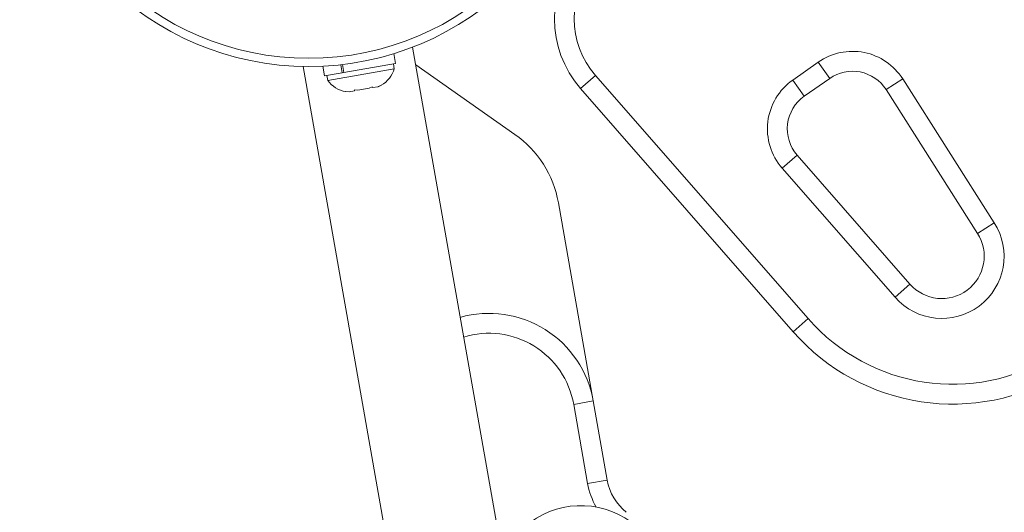
# Model space of a CAD drawing. Units: millimetres. Extents: x -61 to 737, y 0 to 529.
# Drawn here: x 519 to 528, y 282 to 287 of the extents above; entities that cross this region are included whole.
import ezdxf

# ---------------------------------------------------------------- set-up
doc = ezdxf.new("R2010")
doc.units = ezdxf.units.MM
doc.header["$LTSCALE"] = 20
doc.layers.add('CONTOUR', color=7, linetype='Continuous')

msp = doc.modelspace()

# ---------------------------------------------------------------- linework, layer by layer
at = {"layer": 'CONTOUR', "linetype": 'Continuous', "lineweight": 15}
for p, q in [((523.83962, 279.3643), (522.622, 286.26977)), ((522.46188, 286.11649), (522.44564, 286.20857)), ((521.5878, 286.08741), (522.80542, 279.18194)), ((521.77445, 286.09022), (521.79069, 285.99814)), ((521.82048, 285.95576), (522.44838, 286.06648)), ((521.95699, 286.02746), (521.94352, 286.10384)), ((521.9592, 286.10564), (521.97251, 286.0302)), ((521.97251, 286.0302), (522.46188, 286.11649)), ((522.44838, 286.06648), (522.44023, 286.11267)), ((523.58678, 285.44679), (522.65165, 286.10158)), ((526.21203, 285.95966), (526.45281, 286.12826)), ((526.45281, 286.12826), (526.56038, 285.97465)), ((521.79069, 285.99814), (521.95699, 286.02746)), ((521.81233, 286.00196), (521.82048, 285.95576)), ((521.9679, 286.02939), (521.95699, 286.02746)), ((524.34952, 286.00291), (524.20838, 285.87943)), ((524.34952, 286.00291), (526.3569, 283.70848)), ((526.56038, 285.97465), (526.31959, 285.80605)), ((527.24991, 285.96979), (527.09177, 285.869)), ((527.24991, 285.96979), (528.11447, 284.6133)), ((522.10563, 285.86325), (522.21074, 285.88179)), ((522.21074, 285.88179), (522.24129, 285.89596)), ((522.21074, 285.88179), (522.21206, 285.88202)), ((522.24129, 285.89596), (522.24298, 285.88747)), ((522.24298, 285.88747), (522.29601, 285.89682)), ((522.29601, 285.89682), (522.32675, 285.91103)), ((522.29601, 285.89682), (522.2962, 285.89686)), ((522.32675, 285.91103), (522.2962, 285.89686)), ((526.21577, 283.585), (524.20838, 285.87943)), ((526.31959, 285.80605), (526.21203, 285.95966)), ((521.98793, 285.85129), (522.02149, 285.84842)), ((522.02149, 285.84842), (522.07358, 285.8576)), ((522.07188, 285.86609), (522.10563, 285.86325)), ((522.07358, 285.8576), (522.07188, 285.86609)), ((522.07241, 285.86604), (522.07389, 285.85766)), ((522.07389, 285.85766), (522.07358, 285.8576)), ((527.95633, 284.51251), (527.09177, 285.869)), ((526.25244, 285.25186), (526.1113, 285.12839)), ((526.25244, 285.25186), (527.31788, 284.03408)), ((527.17674, 283.9106), (526.1113, 285.12839)), ((524.32775, 282.93148), (523.99807, 284.8012)), ((528.11447, 284.6133), (527.95633, 284.51251)), ((527.31788, 284.03408), (527.17674, 283.9106)), ((526.3569, 283.70848), (526.21577, 283.585)), ((524.14308, 282.89892), (524.32775, 282.93148)), ((524.27469, 282.15248), (524.14308, 282.89892)), ((524.32775, 282.93148), (524.45937, 282.18505)), ((524.27469, 282.15248), (524.45937, 282.18505))]:
    msp.add_line(p, q, dxfattribs=at)
for radius in [2.72789, 2.64989]:
    msp.add_circle((521.64006, 288.8148), radius, dxfattribs=at)
for centre, radius, start, end in [((524.9611, 286.53799), 1.00014, 138.965806, 221.182565), ((524.9611, 286.53799), 0.81262, 138.965806, 221.182565), ((526.7755, 285.66743), 0.56258, 32.511226, 125), ((522.20329, 286.13293), 0.25394, 298.884537, 344.829342), ((526.7755, 285.66743), 0.37505, 32.511226, 125), ((522.02805, 286.10203), 0.25394, 215.170658, 261.663325), ((526.53471, 285.49882), 0.56258, 125, 221.182565), ((526.53471, 285.49882), 0.37505, 125, 221.182565), ((523.01312, 284.62752), 1.00014, 10, 55), ((527.61896, 284.2975), 0.58758, 221.182565, 32.511226), ((527.61896, 284.2975), 0.40006, 221.182565, 32.511226), ((523.34281, 282.75781), 1.00014, 10, 105.73917), ((527.72121, 284.90211), 1.81276, 221.182565, 301.677647), ((523.34281, 282.75781), 0.81262, 10, 107.069714), ((527.72121, 284.90211), 2.00028, 221.182565, 301.677647), ((524.95184, 282.27188), 0.6876, 190, 209.741473), ((524.95184, 282.27188), 0.50007, 190, 231.409622), ((524.21138, 281.14362), 0.80011, 253.456637, 126.543363)]:
    msp.add_arc(centre, radius, start, end, dxfattribs=at)

doc.saveas('drawing.dxf')
